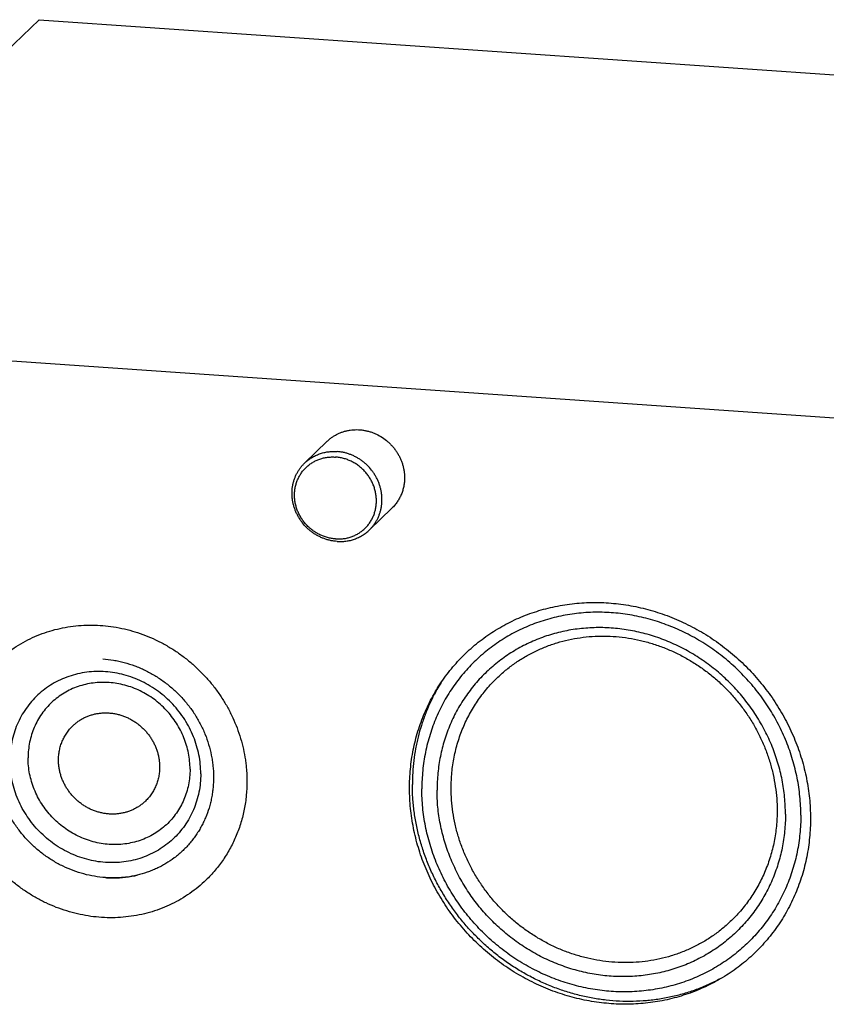
# Model space of a CAD drawing. Units: inches. Extents: x 0.3 to 21.7, y 0.3 to 16.7.
# Drawn here: x 8.9 to 11, y 8.7 to 11.3 of the extents above; entities that cross this region are included whole.
import ezdxf

# ---------------------------------------------------------------- set-up
doc = ezdxf.new("R2010")
doc.units = ezdxf.units.IN
doc.header["$LTSCALE"] = 1.21
doc.header["$MEASUREMENT"] = 0
doc.layers.get('0').update_dxf_attribs({"linetype": 'CONTINUOUS'})

msp = doc.modelspace()

# ---------------------------------------------------------------- linework, layer by layer
at = {"color": 7, "linetype": 'CONTINUOUS'}
for p, q in [((8.0216, 10.4424), (8.9114, 11.3019)), ((8.9114, 11.3019), (14.6461, 10.9042)), ((8.0216, 10.4424), (13.7563, 10.0447)), ((9.685, 10.1695), (9.6244, 10.111)), ((9.8587, 9.9897), (9.7981, 9.9312))]:
    msp.add_line(p, q, dxfattribs=at)
for centre, radius, start, end in [((10.413, 9.2577), 0.4977, 149.3779, 151.7889), ((10.4117, 9.2584), 0.4962, 147.9167, 149.3779), ((9.1102, 9.2951), 0.2986, 266.0414, 267.2415), ((9.1101, 9.291), 0.2945, 267.2277, 272.8567), ((9.1102, 9.2873), 0.2908, 272.8597, 275.0008), ((9.1107, 9.2831), 0.2866, 274.9895, 281.5424), ((9.1114, 9.2794), 0.2828, 281.554, 282.8949)]:
    msp.add_arc(centre, radius, start, end, dxfattribs=at)
for points, knots in [([(9.685, 10.1695), (9.6871, 10.1715), (9.6914, 10.1753), (9.6983, 10.1806), (9.7056, 10.1852), (9.7133, 10.1893), (9.7213, 10.1928), (9.7295, 10.1957), (9.738, 10.1979), (9.7467, 10.1995), (9.7556, 10.2005), (9.7645, 10.2007), (9.7734, 10.2003), (9.7824, 10.1992), (9.7913, 10.1975), (9.8001, 10.1951), (9.8087, 10.1921), (9.8199, 10.1873), (9.8334, 10.1797), (9.8456, 10.1703), (9.8546, 10.1619), (9.8609, 10.155), (9.8667, 10.1478), (9.872, 10.1402), (9.8767, 10.1323), (9.8809, 10.124), (9.8845, 10.1156), (9.8874, 10.1069), (9.8897, 10.0981), (9.8913, 10.0892), (9.8923, 10.0802), (9.8926, 10.0742), (9.8926, 10.0712)], [0, 0, 0, 0, 0.029945, 0.059914, 0.089931, 0.120019, 0.150199, 0.180489, 0.210906, 0.241463, 0.272168, 0.30303, 0.334051, 0.365231, 0.396565, 0.428047, 0.459666, 0.491408, 0.55516, 0.619191, 0.651277, 0.683367, 0.715439, 0.747469, 0.779437, 0.811321, 0.843104, 0.874768, 0.9063, 0.937687, 0.968923, 1, 1, 1, 1]), ([(9.6244, 10.111), (9.6258, 10.1123), (9.6287, 10.115), (9.6332, 10.1187), (9.6379, 10.1222), (9.6429, 10.1254), (9.6479, 10.1283), (9.6532, 10.131), (9.6586, 10.1334), (9.6641, 10.1355), (9.6697, 10.1374), (9.6755, 10.1389), (9.6813, 10.1402), (9.6892, 10.1414), (9.6992, 10.1422), (9.7072, 10.1421), (9.7113, 10.1418)], [0, 0, 0, 0, 0.061653, 0.123329, 0.185051, 0.246841, 0.308721, 0.370713, 0.432834, 0.495099, 0.557524, 0.620124, 0.682919, 0.745927, 0.872577, 1, 1, 1, 1]), ([(9.7981, 9.9312), (9.8001, 9.9331), (9.8041, 9.9373), (9.8095, 9.9439), (9.8144, 9.9509), (9.8187, 9.9583), (9.8224, 9.966), (9.8256, 9.9741), (9.8282, 9.9823), (9.8301, 9.9908), (9.8314, 9.9995), (9.832, 10.0082), (9.832, 10.0171), (9.8314, 10.0259), (9.8301, 10.0347), (9.8282, 10.0435), (9.8256, 10.0521), (9.8225, 10.0606), (9.8188, 10.0688), (9.8144, 10.0768), (9.8096, 10.0845), (9.8024, 10.0944), (9.7942, 10.1034), (9.7851, 10.1116), (9.778, 10.1172), (9.7704, 10.1223), (9.7626, 10.1269), (9.7545, 10.1309), (9.7461, 10.1344), (9.7376, 10.1372), (9.7289, 10.1394), (9.7201, 10.141), (9.7142, 10.1416), (9.7113, 10.1418)], [0, 0, 0, 0, 0.029941, 0.059905, 0.089916, 0.119995, 0.150164, 0.18044, 0.21084, 0.241376, 0.272059, 0.302894, 0.333887, 0.365035, 0.396337, 0.427786, 0.459372, 0.491083, 0.522905, 0.554819, 0.586808, 0.618851, 0.682977, 0.715052, 0.747095, 0.779083, 0.810997, 0.842815, 0.87452, 0.906105, 0.937562, 0.968873, 1, 1, 1, 1]), ([(9.7113, 9.9003), (9.7083, 9.9005), (9.7024, 9.9012), (9.6936, 9.9027), (9.685, 9.9049), (9.6764, 9.9078), (9.6681, 9.9112), (9.6599, 9.9152), (9.6521, 9.9198), (9.6445, 9.9249), (9.6374, 9.9306), (9.6283, 9.9387), (9.6201, 9.9478), (9.613, 9.9576), (9.6081, 9.9653), (9.6038, 9.9733), (9.6, 9.9816), (9.5969, 9.99), (9.5943, 9.9987), (9.5924, 10.0074), (9.5911, 10.0162), (9.5905, 10.0251), (9.5905, 10.0339), (9.5911, 10.0427), (9.5924, 10.0513), (9.5944, 10.0598), (9.5969, 10.0681), (9.6001, 10.0761), (9.6038, 10.0839), (9.6082, 10.0913), (9.613, 10.0983), (9.6184, 10.1049), (9.6224, 10.109), (9.6244, 10.111)], [0, 0, 0, 0, 0.031127, 0.062438, 0.093895, 0.12548, 0.157185, 0.189003, 0.220917, 0.252905, 0.284948, 0.317023, 0.381149, 0.413192, 0.445181, 0.477095, 0.508917, 0.540628, 0.572214, 0.603663, 0.634965, 0.666113, 0.697106, 0.727941, 0.758624, 0.78916, 0.81956, 0.849836, 0.880005, 0.910084, 0.940095, 0.970059, 1, 1, 1, 1]), ([(9.7071, 9.9072), (9.7035, 9.9074), (9.6963, 9.9083), (9.6874, 9.9102), (9.6804, 9.9123), (9.6752, 9.9141), (9.6701, 9.9161), (9.6633, 9.9192), (9.6568, 9.9227), (9.6506, 9.9267), (9.646, 9.9299), (9.6416, 9.9333), (9.6374, 9.9369), (9.6333, 9.9407), (9.6294, 9.9447), (9.6256, 9.9489), (9.6221, 9.9532), (9.6188, 9.9577), (9.6147, 9.9639), (9.61, 9.9719), (9.6054, 9.982), (9.6018, 9.9924), (9.5991, 10.003), (9.5976, 10.0138), (9.597, 10.0247), (9.5975, 10.0354), (9.5991, 10.046), (9.6018, 10.0563), (9.6048, 10.0646), (9.6077, 10.071), (9.6109, 10.0772), (9.6146, 10.0831), (9.6188, 10.0887), (9.6232, 10.0941), (9.6281, 10.0991), (9.6333, 10.1037), (9.6387, 10.108), (9.6445, 10.1119), (9.6506, 10.1153), (9.6553, 10.1176), (9.6601, 10.1197), (9.665, 10.1216), (9.6701, 10.1232), (9.6752, 10.1245), (9.6804, 10.1256), (9.6874, 10.1267), (9.6964, 10.1274), (9.7035, 10.1272), (9.7071, 10.127)], [0, 0, 0, 0, 0.031386, 0.063002, 0.078883, 0.094806, 0.11077, 0.126774, 0.158877, 0.174976, 0.191098, 0.207238, 0.223391, 0.239552, 0.255716, 0.271878, 0.288034, 0.304178, 0.320305, 0.352483, 0.38454, 0.416445, 0.448173, 0.479706, 0.511029, 0.542141, 0.573045, 0.603752, 0.634284, 0.649498, 0.664678, 0.694947, 0.710055, 0.725149, 0.755305, 0.770389, 0.785479, 0.815693, 0.830838, 0.846009, 0.861213, 0.876452, 0.89173, 0.90705, 0.922417, 0.937836, 0.968826, 1, 1, 1, 1]), ([(9.7071, 9.9072), (9.7107, 9.9069), (9.7179, 9.9068), (9.7268, 9.9075), (9.7338, 9.9086), (9.739, 9.9096), (9.7442, 9.911), (9.7492, 9.9126), (9.7541, 9.9144), (9.7589, 9.9165), (9.7636, 9.9188), (9.7697, 9.9223), (9.7755, 9.9261), (9.781, 9.9305), (9.7862, 9.9351), (9.791, 9.9401), (9.7954, 9.9454), (9.7996, 9.951), (9.8033, 9.957), (9.8065, 9.9632), (9.8094, 9.9696), (9.8125, 9.9778), (9.8151, 9.9881), (9.8167, 9.9987), (9.8172, 10.0095), (9.8167, 10.0203), (9.8151, 10.0311), (9.8125, 10.0418), (9.8088, 10.0522), (9.8042, 10.0623), (9.7996, 10.0703), (9.7954, 10.0765), (9.7921, 10.0809), (9.7886, 10.0853), (9.7849, 10.0894), (9.781, 10.0934), (9.7769, 10.0972), (9.7726, 10.1009), (9.7682, 10.1043), (9.7637, 10.1075), (9.7574, 10.1114), (9.7509, 10.115), (9.7442, 10.118), (9.739, 10.1201), (9.7338, 10.1219), (9.7268, 10.1239), (9.7179, 10.1259), (9.7107, 10.1267), (9.7071, 10.127)], [0, 0, 0, 0, 0.031174, 0.062164, 0.077583, 0.09295, 0.10827, 0.123548, 0.138787, 0.153991, 0.169162, 0.184307, 0.214521, 0.229611, 0.244695, 0.274851, 0.289945, 0.305053, 0.335322, 0.350502, 0.365716, 0.396248, 0.426955, 0.457859, 0.488971, 0.520294, 0.551827, 0.583555, 0.61546, 0.647517, 0.679695, 0.695822, 0.711966, 0.728122, 0.744284, 0.760448, 0.776609, 0.792762, 0.808902, 0.825024, 0.841123, 0.873226, 0.88923, 0.905194, 0.921117, 0.936998, 0.968614, 1, 1, 1, 1]), ([(9.8926, 10.0712), (9.8926, 10.0673), (9.8922, 10.0597), (9.8905, 10.0483), (9.8878, 10.0372), (9.884, 10.0265), (9.8791, 10.0163), (9.8732, 10.0067), (9.8665, 9.9977), (9.8613, 9.9923), (9.8587, 9.9897)], [0, 0, 0, 0, 0.127348, 0.253861, 0.379588, 0.504605, 0.629017, 0.752953, 0.876561, 1, 1, 1, 1]), ([(9.7113, 9.9003), (9.7153, 9.9001), (9.7233, 9.8999), (9.7333, 9.9007), (9.7412, 9.902), (9.7471, 9.9032), (9.7528, 9.9048), (9.7584, 9.9066), (9.764, 9.9087), (9.7693, 9.9111), (9.7746, 9.9138), (9.7797, 9.9168), (9.7846, 9.92), (9.7893, 9.9235), (9.7938, 9.9272), (9.7967, 9.9298), (9.7981, 9.9312)], [0, 0, 0, 0, 0.127423, 0.254073, 0.317081, 0.379876, 0.442476, 0.504901, 0.567166, 0.629287, 0.691279, 0.753159, 0.814949, 0.876671, 0.938347, 1, 1, 1, 1]), ([(10.4476, 8.6584), (10.43, 8.6596), (10.4034, 8.6628), (10.3685, 8.6695), (10.3336, 8.678), (10.2993, 8.689), (10.2657, 8.7024), (10.2409, 8.7137), (10.2167, 8.7261), (10.1929, 8.7397), (10.1698, 8.7544), (10.1473, 8.7701), (10.1255, 8.7869), (10.1046, 8.8047), (10.0844, 8.8235), (10.0651, 8.8431), (10.0467, 8.8636), (10.0293, 8.885), (10.0129, 8.907), (9.9925, 8.9374), (9.9742, 8.969), (9.9582, 9.0018), (9.9438, 9.0351), (9.9288, 9.0777), (9.9179, 9.1214), (9.9117, 9.1566), (9.9073, 9.1919), (9.905, 9.236), (9.9071, 9.28), (9.9113, 9.3147), (9.9172, 9.3488), (9.9277, 9.3907), (9.9424, 9.4311), (9.9565, 9.4622), (9.9683, 9.4849), (9.9812, 9.5069), (9.9998, 9.5352), (10.0207, 9.5619), (10.0435, 9.5869), (10.0615, 9.6046), (10.0805, 9.6214), (10.107, 9.6425), (10.1351, 9.6614), (10.1646, 9.6781), (10.1875, 9.6895), (10.211, 9.6997), (10.243, 9.7117), (10.2845, 9.7236), (10.327, 9.7313), (10.3616, 9.7349), (10.3966, 9.7368), (10.423, 9.7363), (10.4405, 9.7351)], [0, 0, 0, 0, 0.03143, 0.047248, 0.063123, 0.095027, 0.111062, 0.127143, 0.143267, 0.159428, 0.17562, 0.19184, 0.208082, 0.224339, 0.240606, 0.256877, 0.273146, 0.289407, 0.305655, 0.321883, 0.35425, 0.370387, 0.386483, 0.418529, 0.450363, 0.466198, 0.481972, 0.513323, 0.544416, 0.559873, 0.575268, 0.60587, 0.636257, 0.651385, 0.666471, 0.681523, 0.696544, 0.72651, 0.741478, 0.756442, 0.771408, 0.786382, 0.816374, 0.831414, 0.846487, 0.8616, 0.876757, 0.907211, 0.937888, 0.953323, 0.968825, 1, 1, 1, 1]), ([(10.4405, 9.7351), (10.4582, 9.7338), (10.4847, 9.7307), (10.5197, 9.7239), (10.5546, 9.7155), (10.5889, 9.7045), (10.6224, 9.6911), (10.6472, 9.6798), (10.6715, 9.6674), (10.6953, 9.6538), (10.7184, 9.6391), (10.7409, 9.6234), (10.7626, 9.6065), (10.7836, 9.5888), (10.8038, 9.57), (10.8231, 9.5504), (10.8414, 9.5298), (10.8588, 9.5085), (10.8752, 9.4864), (10.8957, 9.4561), (10.914, 9.4245), (10.93, 9.3917), (10.9444, 9.3584), (10.9594, 9.3158), (10.9703, 9.2721), (10.9764, 9.2369), (10.9808, 9.2016), (10.9831, 9.1575), (10.9811, 9.1135), (10.9769, 9.0788), (10.971, 9.0446), (10.9605, 9.0028), (10.9458, 8.9624), (10.9316, 8.9312), (10.9199, 8.9086), (10.907, 8.8866), (10.8883, 8.8583), (10.8675, 8.8316), (10.8447, 8.8066), (10.8266, 8.7888), (10.8077, 8.7721), (10.7812, 8.751), (10.7531, 8.7321), (10.7235, 8.7154), (10.7007, 8.704), (10.6772, 8.6938), (10.6451, 8.6818), (10.6037, 8.6698), (10.5611, 8.6621), (10.5266, 8.6585), (10.4916, 8.6567), (10.4652, 8.6572), (10.4476, 8.6584)], [0, 0, 0, 0, 0.03143, 0.047248, 0.063123, 0.095027, 0.111062, 0.127143, 0.143267, 0.159428, 0.17562, 0.19184, 0.208082, 0.224339, 0.240606, 0.256877, 0.273146, 0.289407, 0.305655, 0.321883, 0.35425, 0.370387, 0.386483, 0.418529, 0.450363, 0.466198, 0.481972, 0.513323, 0.544416, 0.559873, 0.575268, 0.60587, 0.636257, 0.651385, 0.666471, 0.681523, 0.696544, 0.72651, 0.741478, 0.756442, 0.771408, 0.786382, 0.816374, 0.831414, 0.846487, 0.8616, 0.876757, 0.907211, 0.937888, 0.953323, 0.968825, 1, 1, 1, 1]), ([(10.9563, 9.1649), (10.9563, 9.1732), (10.9559, 9.1899), (10.954, 9.215), (10.951, 9.24), (10.9467, 9.2649), (10.9412, 9.2896), (10.9346, 9.3141), (10.9267, 9.3384), (10.9178, 9.3623), (10.9076, 9.3859), (10.8964, 9.4089), (10.8841, 9.4315), (10.8707, 9.4536), (10.8564, 9.475), (10.841, 9.4957), (10.8247, 9.5158), (10.8075, 9.535), (10.7894, 9.5535), (10.7642, 9.577), (10.7307, 9.6041), (10.695, 9.628), (10.6652, 9.6451), (10.6424, 9.6568), (10.6191, 9.6674), (10.5954, 9.6769), (10.5713, 9.6852), (10.5469, 9.6924), (10.5223, 9.6983), (10.4975, 9.7031), (10.4726, 9.7067), (10.4477, 9.709), (10.4227, 9.7102), (10.3978, 9.7101), (10.373, 9.7087), (10.3484, 9.7062), (10.324, 9.7024), (10.2999, 9.6974), (10.2762, 9.6912), (10.2529, 9.6838), (10.2301, 9.6753), (10.2078, 9.6656), (10.186, 9.6548), (10.1649, 9.6429), (10.1445, 9.6299), (10.1248, 9.6159), (10.1059, 9.6009), (10.0878, 9.585), (10.0706, 9.5681), (10.0543, 9.5503), (10.0389, 9.5316), (10.0245, 9.5122), (10.0111, 9.492), (9.9988, 9.4712), (9.9876, 9.4496), (9.9775, 9.4275), (9.9685, 9.4048), (9.9607, 9.3816), (9.954, 9.358), (9.9485, 9.334), (9.9443, 9.3097), (9.9412, 9.2851), (9.9394, 9.2603), (9.939, 9.2438), (9.939, 9.2354)], [0, 0, 0, 0, 0.015637, 0.031329, 0.047071, 0.062865, 0.078707, 0.094597, 0.110531, 0.126506, 0.14252, 0.158567, 0.174645, 0.190748, 0.206873, 0.223015, 0.239168, 0.255328, 0.27149, 0.287648, 0.319927, 0.352134, 0.368204, 0.384241, 0.400244, 0.416207, 0.432129, 0.448005, 0.463833, 0.479612, 0.49534, 0.511015, 0.526637, 0.542206, 0.557722, 0.573187, 0.588601, 0.603967, 0.619287, 0.634564, 0.649801, 0.665002, 0.680171, 0.695312, 0.710431, 0.725532, 0.740621, 0.755702, 0.770781, 0.785864, 0.800956, 0.816061, 0.831186, 0.846336, 0.861514, 0.876725, 0.891973, 0.907262, 0.922595, 0.937975, 0.953404, 0.968883, 0.984416, 1, 1, 1, 1]), ([(8.7953, 9.5746), (8.802, 9.5811), (8.816, 9.5936), (8.8384, 9.6106), (8.8622, 9.6258), (8.8871, 9.6391), (8.9131, 9.6505), (8.9399, 9.6598), (8.9676, 9.667), (8.9958, 9.6722), (9.0245, 9.6752), (9.0535, 9.676), (9.0826, 9.6747), (9.1116, 9.6712), (9.1405, 9.6656), (9.169, 9.6578), (9.1971, 9.6481), (9.2244, 9.6363), (9.251, 9.6225), (9.2766, 9.6069), (9.3011, 9.5895), (9.3244, 9.5704), (9.3463, 9.5498), (9.3667, 9.5277), (9.3824, 9.5081), (9.3942, 9.4918), (9.4053, 9.4752), (9.4181, 9.4537), (9.4316, 9.427), (9.4431, 9.3995), (9.4527, 9.3713), (9.4602, 9.3427), (9.4646, 9.3185), (9.4671, 9.2991), (9.4689, 9.2797), (9.4695, 9.2651), (9.4695, 9.2554)], [0, 0, 0, 0, 0.029942, 0.059909, 0.089923, 0.120009, 0.150186, 0.180474, 0.210888, 0.241441, 0.272145, 0.303004, 0.334022, 0.365199, 0.396531, 0.428009, 0.459625, 0.491365, 0.523212, 0.55515, 0.587158, 0.619214, 0.651298, 0.683385, 0.715454, 0.731476, 0.747486, 0.779451, 0.811332, 0.843112, 0.874774, 0.906303, 0.937688, 0.953326, 0.968925, 1, 1, 1, 1]), ([(10.9151, 9.1675), (10.9151, 9.1752), (10.9147, 9.1906), (10.913, 9.2136), (10.9102, 9.2366), (10.9063, 9.2595), (10.9013, 9.2822), (10.8951, 9.3048), (10.8879, 9.3271), (10.8797, 9.3491), (10.8704, 9.3707), (10.86, 9.3919), (10.8487, 9.4127), (10.8323, 9.4397), (10.8095, 9.4721), (10.7787, 9.5082), (10.7446, 9.5415), (10.7138, 9.5664), (10.688, 9.5846), (10.668, 9.5973), (10.6475, 9.609), (10.6265, 9.6198), (10.6051, 9.6296), (10.5833, 9.6383), (10.5611, 9.6459), (10.5387, 9.6525), (10.5161, 9.658), (10.4933, 9.6624), (10.4704, 9.6657), (10.4475, 9.6678), (10.4245, 9.6689), (10.4016, 9.6688), (10.3788, 9.6675), (10.3562, 9.6652), (10.3338, 9.6617), (10.3116, 9.6571), (10.2898, 9.6514), (10.2684, 9.6447), (10.2474, 9.6368), (10.2269, 9.6279), (10.2069, 9.618), (10.1875, 9.607), (10.1687, 9.5951), (10.1506, 9.5822), (10.1332, 9.5684), (10.1166, 9.5538), (10.1007, 9.5382), (10.0857, 9.5219), (10.0716, 9.5047), (10.0584, 9.4869), (10.0461, 9.4683), (10.0348, 9.4491), (10.0244, 9.4293), (10.0151, 9.409), (10.0069, 9.3881), (9.9997, 9.3668), (9.9935, 9.3451), (9.9885, 9.323), (9.9846, 9.3007), (9.9818, 9.2781), (9.9801, 9.2553), (9.9797, 9.24), (9.9797, 9.2324)], [0, 0, 0, 0, 0.015638, 0.031329, 0.047072, 0.062866, 0.078709, 0.094599, 0.110533, 0.126509, 0.142522, 0.15857, 0.174648, 0.190752, 0.22301, 0.255315, 0.287628, 0.319907, 0.336027, 0.352123, 0.368193, 0.384231, 0.400234, 0.416198, 0.432119, 0.447995, 0.463824, 0.479603, 0.495331, 0.511006, 0.526629, 0.542198, 0.557715, 0.57318, 0.588594, 0.60396, 0.61928, 0.634557, 0.649795, 0.664996, 0.680165, 0.695307, 0.710426, 0.725527, 0.740616, 0.755698, 0.770777, 0.78586, 0.800952, 0.816058, 0.831184, 0.846333, 0.861511, 0.876723, 0.891971, 0.907261, 0.922594, 0.937974, 0.953403, 0.968883, 0.984415, 1, 1, 1, 1]), ([(10.1405, 9.5333), (10.148, 9.5406), (10.1636, 9.5545), (10.1886, 9.5735), (10.2151, 9.5904), (10.2429, 9.6053), (10.2719, 9.618), (10.3019, 9.6284), (10.3327, 9.6365), (10.3642, 9.6422), (10.3962, 9.6455), (10.4286, 9.6465), (10.461, 9.645), (10.4935, 9.6411), (10.5257, 9.6348), (10.5575, 9.6262), (10.5888, 9.6153), (10.6193, 9.6021), (10.649, 9.5868), (10.6775, 9.5694), (10.7049, 9.55), (10.7308, 9.5287), (10.7553, 9.5056), (10.7781, 9.481), (10.7991, 9.4548), (10.8183, 9.4272), (10.8354, 9.3985), (10.8505, 9.3686), (10.8634, 9.3379), (10.874, 9.3065), (10.8823, 9.2746), (10.8883, 9.2422), (10.8919, 9.2097), (10.8928, 9.188), (10.8928, 9.1771)], [0, 0, 0, 0, 0.029942, 0.059909, 0.089924, 0.12001, 0.150188, 0.180475, 0.21089, 0.241444, 0.272147, 0.303007, 0.334025, 0.365203, 0.396535, 0.428014, 0.45963, 0.49137, 0.523218, 0.555155, 0.587163, 0.61922, 0.651304, 0.683392, 0.715461, 0.747489, 0.779454, 0.811336, 0.843116, 0.874778, 0.906307, 0.937692, 0.968925, 1, 1, 1, 1]), ([(9.0824, 9.5849), (9.0921, 9.5842), (9.1066, 9.5825), (9.1257, 9.5788), (9.1448, 9.5742), (9.1636, 9.5681), (9.182, 9.5608), (9.2001, 9.5526), (9.2221, 9.5406), (9.243, 9.5267), (9.2589, 9.5144), (9.2743, 9.5014), (9.2888, 9.4873), (9.3022, 9.4723), (9.315, 9.4568), (9.3295, 9.4362), (9.3421, 9.4145), (9.351, 9.3966), (9.3589, 9.3783), (9.3671, 9.355), (9.3731, 9.3311), (9.3765, 9.3118), (9.379, 9.2925), (9.3803, 9.2684), (9.3792, 9.2444), (9.3769, 9.2255), (9.3746, 9.2115), (9.3715, 9.1977), (9.3665, 9.1796), (9.3601, 9.1621), (9.3525, 9.1452), (9.3461, 9.1328), (9.3391, 9.1209), (9.3315, 9.1094), (9.3234, 9.0983), (9.3147, 9.0876), (9.3054, 9.0775), (9.2956, 9.0678), (9.2853, 9.0587), (9.271, 9.0473), (9.2557, 9.037), (9.2397, 9.028), (9.2273, 9.0218), (9.2146, 9.0162), (9.1971, 9.0097), (9.1746, 9.0032), (9.1514, 8.999), (9.1326, 8.9971), (9.1135, 8.996), (9.0991, 8.9963), (9.0896, 8.997)], [0, 0, 0, 0, 0.031463, 0.047312, 0.063226, 0.095234, 0.111331, 0.127482, 0.159914, 0.192493, 0.208827, 0.225179, 0.257901, 0.274267, 0.290624, 0.323276, 0.355815, 0.372031, 0.388201, 0.420374, 0.452307, 0.468178, 0.483979, 0.515355, 0.546435, 0.56187, 0.577232, 0.592525, 0.607752, 0.63801, 0.653061, 0.668064, 0.683025, 0.697951, 0.712848, 0.727725, 0.742588, 0.757446, 0.772306, 0.787177, 0.816969, 0.831916, 0.846902, 0.861933, 0.877017, 0.907349, 0.93794, 0.953347, 0.968831, 1, 1, 1, 1]), ([(9.3455, 9.2764), (9.3455, 9.2848), (9.3447, 9.3017), (9.341, 9.3268), (9.3348, 9.3517), (9.3263, 9.376), (9.3156, 9.3994), (9.3026, 9.4219), (9.2876, 9.4432), (9.2707, 9.463), (9.2521, 9.4812), (9.2319, 9.4976), (9.2103, 9.512), (9.1876, 9.5244), (9.1639, 9.5345), (9.1395, 9.5423), (9.1146, 9.5477), (9.0894, 9.5507), (9.0643, 9.5512), (9.0394, 9.5493), (9.0149, 9.5449), (8.9912, 9.538), (8.9684, 9.5288), (8.9468, 9.5174), (8.9266, 9.5038), (8.9079, 9.4882), (8.891, 9.4707), (8.876, 9.4515), (8.863, 9.4307), (8.8523, 9.4087), (8.8438, 9.3856), (8.8377, 9.3616), (8.834, 9.3369), (8.8332, 9.3203), (8.8332, 9.3119)], [0, 0, 0, 0, 0.031328, 0.062864, 0.094597, 0.126506, 0.158567, 0.190749, 0.223016, 0.25533, 0.287651, 0.319939, 0.352155, 0.384263, 0.416229, 0.448027, 0.479634, 0.511036, 0.542227, 0.573207, 0.603986, 0.634581, 0.665018, 0.695327, 0.725545, 0.755713, 0.785873, 0.816069, 0.846341, 0.876729, 0.907265, 0.937977, 0.968884, 1, 1, 1, 1]), ([(10.0176, 9.2378), (10.0176, 9.2448), (10.018, 9.2588), (10.0195, 9.2796), (10.022, 9.3003), (10.0255, 9.3208), (10.03, 9.341), (10.0355, 9.3609), (10.0419, 9.3804), (10.0493, 9.3996), (10.0577, 9.4183), (10.0669, 9.4365), (10.0771, 9.4542), (10.0881, 9.4714), (10.1, 9.4879), (10.1126, 9.5038), (10.1261, 9.5189), (10.1356, 9.5286), (10.1405, 9.5333)], [0, 0, 0, 0, 0.063777, 0.127345, 0.190702, 0.253856, 0.316813, 0.379582, 0.442173, 0.504599, 0.566874, 0.629012, 0.691032, 0.75295, 0.814785, 0.876559, 0.93829, 1, 1, 1, 1]), ([(9.3167, 9.2887), (9.3167, 9.2959), (9.316, 9.3102), (9.3129, 9.3315), (9.3077, 9.3526), (9.3005, 9.3732), (9.2913, 9.3932), (9.2804, 9.4122), (9.2676, 9.4303), (9.2533, 9.4471), (9.2375, 9.4625), (9.2203, 9.4765), (9.202, 9.4887), (9.1827, 9.4992), (9.1626, 9.5078), (9.1419, 9.5144), (9.1207, 9.519), (9.0994, 9.5216), (9.078, 9.522), (9.0569, 9.5203), (9.0362, 9.5166), (9.016, 9.5108), (8.9967, 9.503), (8.9784, 9.4933), (8.9612, 9.4817), (8.9453, 9.4685), (8.931, 9.4536), (8.9182, 9.4373), (8.9073, 9.4197), (8.8981, 9.401), (8.8909, 9.3814), (8.8857, 9.361), (8.8826, 9.3401), (8.8819, 9.326), (8.8819, 9.3189)], [0, 0, 0, 0, 0.031328, 0.062864, 0.094597, 0.126506, 0.158567, 0.190749, 0.223016, 0.25533, 0.287651, 0.319939, 0.352155, 0.384263, 0.416229, 0.448027, 0.479634, 0.511036, 0.542227, 0.573207, 0.603986, 0.634581, 0.665018, 0.695327, 0.725545, 0.755713, 0.785873, 0.816069, 0.846341, 0.876729, 0.907265, 0.937977, 0.968884, 1, 1, 1, 1]), ([(9.9744, 9.493), (9.9694, 9.4837), (9.9624, 9.4695), (9.9539, 9.4502), (9.946, 9.4306), (9.9373, 9.4056), (9.9301, 9.38), (9.9253, 9.3593), (9.9212, 9.3383), (9.9171, 9.3118), (9.9142, 9.2797), (9.9136, 9.2581), (9.9136, 9.2473)], [0, 0, 0, 0, 0.123518, 0.185411, 0.247398, 0.371656, 0.496347, 0.558872, 0.621517, 0.747164, 0.873322, 1, 1, 1, 1]), ([(9.0017, 9.4049), (9.004, 9.4071), (9.0089, 9.4114), (9.0166, 9.4173), (9.0249, 9.4226), (9.0335, 9.4272), (9.0425, 9.4311), (9.0518, 9.4343), (9.0613, 9.4369), (9.0711, 9.4386), (9.081, 9.4397), (9.0911, 9.44), (9.1011, 9.4395), (9.1112, 9.4383), (9.1212, 9.4363), (9.1311, 9.4337), (9.1408, 9.4303), (9.1502, 9.4262), (9.1594, 9.4215), (9.1683, 9.4161), (9.1768, 9.41), (9.1848, 9.4034), (9.1924, 9.3963), (9.1995, 9.3886), (9.206, 9.3805), (9.2119, 9.372), (9.2172, 9.363), (9.2219, 9.3538), (9.2259, 9.3443), (9.2292, 9.3345), (9.2318, 9.3246), (9.2337, 9.3146), (9.2348, 9.3045), (9.235, 9.2978), (9.235, 9.2944)], [0, 0, 0, 0, 0.029942, 0.059909, 0.089924, 0.12001, 0.150188, 0.180475, 0.21089, 0.241444, 0.272147, 0.303007, 0.334026, 0.365203, 0.396535, 0.428014, 0.45963, 0.49137, 0.523218, 0.555156, 0.587164, 0.61922, 0.651304, 0.683392, 0.715461, 0.747489, 0.779454, 0.811336, 0.843116, 0.874778, 0.906307, 0.937692, 0.968925, 1, 1, 1, 1]), ([(8.9636, 9.3132), (8.9636, 9.3175), (8.964, 9.3262), (8.9659, 9.339), (8.969, 9.3514), (8.9733, 9.3634), (8.9788, 9.3749), (8.9853, 9.3857), (8.993, 9.3958), (8.9987, 9.4019), (9.0017, 9.4049)], [0, 0, 0, 0, 0.127348, 0.253861, 0.379588, 0.504605, 0.629017, 0.752953, 0.876561, 1, 1, 1, 1]), ([(9.0896, 8.9972), (9.0798, 8.9979), (9.0603, 9.0002), (9.0314, 9.0065), (9.0031, 9.0156), (8.9756, 9.0273), (8.9492, 9.0416), (8.9242, 9.0584), (8.9007, 9.0774), (8.8791, 9.0985), (8.8595, 9.1215), (8.8421, 9.1461), (8.8271, 9.1722), (8.8146, 9.1995), (8.8048, 9.2276), (8.7977, 9.2564), (8.7934, 9.2856), (8.7924, 9.3052), (8.7924, 9.315)], [0, 0, 0, 0, 0.061448, 0.123297, 0.185518, 0.24807, 0.310898, 0.373938, 0.43712, 0.500366, 0.563599, 0.626739, 0.689713, 0.752451, 0.814892, 0.876987, 0.938697, 1, 1, 1, 1]), ([(9.3455, 9.2764), (9.3455, 9.268), (9.3447, 9.2514), (9.341, 9.2267), (9.3349, 9.2027), (9.3264, 9.1796), (9.3156, 9.1575), (9.3027, 9.1368), (9.2877, 9.1176), (9.2707, 9.1001), (9.2521, 9.0845), (9.2318, 9.0709), (9.2102, 9.0595), (9.1875, 9.0503), (9.1637, 9.0434), (9.1393, 9.039), (9.1144, 9.0371), (9.0892, 9.0376), (9.0641, 9.0406), (9.0392, 9.046), (9.0148, 9.0538), (8.9911, 9.0639), (8.9683, 9.0763), (8.9468, 9.0907), (8.9265, 9.1071), (8.9079, 9.1253), (8.891, 9.1451), (8.876, 9.1664), (8.8631, 9.1888), (8.8523, 9.2123), (8.8438, 9.2366), (8.8377, 9.2615), (8.834, 9.2866), (8.8332, 9.3035), (8.8332, 9.3119)], [0, 0, 0, 0, 0.031116, 0.062023, 0.092735, 0.123271, 0.153659, 0.183931, 0.214127, 0.244287, 0.274455, 0.304673, 0.334982, 0.365419, 0.396014, 0.426793, 0.457773, 0.488964, 0.520366, 0.551973, 0.583771, 0.615737, 0.647845, 0.680061, 0.712349, 0.74467, 0.776984, 0.809251, 0.841433, 0.873494, 0.905403, 0.937136, 0.968672, 1, 1, 1, 1]), ([(9.3167, 9.2887), (9.3167, 9.2816), (9.316, 9.2675), (9.3129, 9.2466), (9.3077, 9.2262), (9.3005, 9.2066), (9.2914, 9.1879), (9.2804, 9.1703), (9.2677, 9.154), (9.2533, 9.1391), (9.2375, 9.1259), (9.2203, 9.1143), (9.2019, 9.1046), (9.1826, 9.0968), (9.1625, 9.091), (9.1417, 9.0873), (9.1206, 9.0856), (9.0992, 9.0861), (9.0779, 9.0886), (9.0568, 9.0932), (9.0361, 9.0998), (9.0159, 9.1084), (8.9966, 9.1189), (8.9783, 9.1311), (8.9612, 9.1451), (8.9453, 9.1605), (8.931, 9.1773), (8.9183, 9.1954), (8.9073, 9.2144), (8.8982, 9.2344), (8.891, 9.255), (8.8858, 9.2761), (8.8826, 9.2974), (8.8819, 9.3117), (8.8819, 9.3189)], [0, 0, 0, 0, 0.031116, 0.062023, 0.092735, 0.123271, 0.153659, 0.183931, 0.214127, 0.244287, 0.274455, 0.304673, 0.334982, 0.365419, 0.396014, 0.426793, 0.457773, 0.488964, 0.520366, 0.551973, 0.583771, 0.615737, 0.647845, 0.680061, 0.712349, 0.74467, 0.776984, 0.809251, 0.841433, 0.873494, 0.905403, 0.937136, 0.968672, 1, 1, 1, 1]), ([(9.1969, 9.2027), (9.1946, 9.2005), (9.1898, 9.1962), (9.182, 9.1903), (9.1738, 9.185), (9.1651, 9.1804), (9.1562, 9.1765), (9.1469, 9.1733), (9.1373, 9.1707), (9.1275, 9.169), (9.1176, 9.1679), (9.1076, 9.1676), (9.0975, 9.1681), (9.0874, 9.1693), (9.0775, 9.1713), (9.0676, 9.1739), (9.0579, 9.1773), (9.0484, 9.1814), (9.0392, 9.1862), (9.0304, 9.1916), (9.0219, 9.1976), (9.0138, 9.2042), (9.0062, 9.2113), (8.9992, 9.219), (8.9926, 9.2271), (8.9867, 9.2356), (8.9814, 9.2446), (8.9767, 9.2538), (8.9727, 9.2633), (8.9694, 9.2731), (8.9668, 9.283), (8.965, 9.293), (8.9639, 9.3031), (8.9636, 9.3098), (8.9636, 9.3132)], [0, 0, 0, 0, 0.029942, 0.059909, 0.089924, 0.12001, 0.150188, 0.180475, 0.21089, 0.241444, 0.272147, 0.303007, 0.334026, 0.365203, 0.396535, 0.428014, 0.45963, 0.49137, 0.523218, 0.555156, 0.587164, 0.61922, 0.651304, 0.683392, 0.715461, 0.747489, 0.779454, 0.811336, 0.843116, 0.874778, 0.906307, 0.937692, 0.968925, 1, 1, 1, 1]), ([(9.3594, 8.9905), (9.3527, 8.984), (9.3387, 8.9715), (9.3162, 8.9545), (9.2925, 8.9393), (9.2675, 8.926), (9.2416, 8.9147), (9.2147, 8.9053), (9.1871, 8.8981), (9.1588, 8.8929), (9.1301, 8.8899), (9.1012, 8.8891), (9.0721, 8.8904), (9.043, 8.8939), (9.0141, 8.8995), (8.9856, 8.9073), (8.9576, 8.917), (8.9302, 8.9288), (8.9037, 8.9426), (8.8781, 8.9582), (8.8535, 8.9756), (8.8303, 8.9947), (8.8084, 9.0153), (8.7879, 9.0374), (8.7722, 9.057), (8.7605, 9.0733), (8.7493, 9.0899), (8.7365, 9.1114), (8.723, 9.1381), (8.7115, 9.1656), (8.702, 9.1938), (8.6945, 9.2224), (8.69, 9.2466), (8.6875, 9.266), (8.6857, 9.2854), (8.6852, 9.3), (8.6852, 9.3097)], [0, 0, 0, 0, 0.029942, 0.059909, 0.089923, 0.120009, 0.150186, 0.180474, 0.210888, 0.241441, 0.272145, 0.303004, 0.334022, 0.365199, 0.396531, 0.428009, 0.459625, 0.491365, 0.523212, 0.55515, 0.587158, 0.619214, 0.651298, 0.683385, 0.715454, 0.731476, 0.747486, 0.779451, 0.811332, 0.843112, 0.874774, 0.906303, 0.937688, 0.953326, 0.968925, 1, 1, 1, 1]), ([(9.235, 9.2944), (9.235, 9.2901), (9.2346, 9.2814), (9.2328, 9.2686), (9.2297, 9.2562), (9.2254, 9.2442), (9.2199, 9.2327), (9.2133, 9.2219), (9.2057, 9.2118), (9.1999, 9.2057), (9.1969, 9.2027)], [0, 0, 0, 0, 0.127348, 0.253861, 0.379588, 0.504605, 0.629017, 0.752953, 0.876561, 1, 1, 1, 1]), ([(9.4695, 9.2554), (9.4695, 9.2429), (9.4683, 9.2179), (9.4638, 9.1871), (9.4584, 9.1629), (9.4535, 9.145), (9.4477, 9.1275), (9.4411, 9.1104), (9.4336, 9.0936), (9.4253, 9.0773), (9.4162, 9.0614), (9.4063, 9.046), (9.3957, 9.0312), (9.3843, 9.017), (9.3723, 9.0034), (9.3637, 8.9947), (9.3594, 8.9905)], [0, 0, 0, 0, 0.127318, 0.2538, 0.316762, 0.379535, 0.442132, 0.504562, 0.566841, 0.628985, 0.691008, 0.752931, 0.814771, 0.876549, 0.938285, 1, 1, 1, 1]), ([(10.7435, 8.7273), (10.7332, 8.7216), (10.7175, 8.7137), (10.6961, 8.7043), (10.6743, 8.6956), (10.6464, 8.6862), (10.6178, 8.6786), (10.5947, 8.6738), (10.5771, 8.6707), (10.5594, 8.6683), (10.5357, 8.6658), (10.5058, 8.6642), (10.4697, 8.6647), (10.4336, 8.6676), (10.3976, 8.6729), (10.3618, 8.6805), (10.3265, 8.6905), (10.2917, 8.7027), (10.2577, 8.7172), (10.2246, 8.7339), (10.1924, 8.7526), (10.1615, 8.7734), (10.1319, 8.7961), (10.1036, 8.8206), (10.077, 8.8468), (10.052, 8.8747), (10.0288, 8.904), (10.0111, 8.9295), (9.9978, 8.9505), (9.9853, 8.972), (9.9709, 8.9994), (9.9558, 9.0332), (9.9429, 9.0679), (9.9323, 9.1031), (9.924, 9.1388), (9.919, 9.1689), (9.9162, 9.193), (9.9142, 9.2171), (9.9136, 9.2353), (9.9136, 9.2473)], [0, 0, 0, 0, 0.029969, 0.044987, 0.060028, 0.090183, 0.120452, 0.135634, 0.150848, 0.166096, 0.181377, 0.212039, 0.242842, 0.273787, 0.304872, 0.336093, 0.367444, 0.398916, 0.430499, 0.462179, 0.493943, 0.525775, 0.55766, 0.589578, 0.621514, 0.653447, 0.685361, 0.717237, 0.733158, 0.749062, 0.780813, 0.812476, 0.84404, 0.875491, 0.906819, 0.938016, 0.953565, 0.96908, 1, 1, 1, 1]), ([(10.9563, 9.1649), (10.9563, 9.1566), (10.9559, 9.14), (10.9541, 9.1152), (10.951, 9.0906), (10.9467, 9.0663), (10.9413, 9.0423), (10.9346, 9.0187), (10.9268, 8.9955), (10.9178, 8.9729), (10.9077, 8.9507), (10.8964, 8.9292), (10.8841, 8.9083), (10.8708, 8.8881), (10.8564, 8.8687), (10.841, 8.8501), (10.8247, 8.8323), (10.8075, 8.8154), (10.7894, 8.7994), (10.7704, 8.7844), (10.7508, 8.7704), (10.7303, 8.7574), (10.7092, 8.7455), (10.6875, 8.7347), (10.6652, 8.725), (10.6423, 8.7165), (10.619, 8.7091), (10.5953, 8.703), (10.5712, 8.698), (10.5469, 8.6942), (10.5223, 8.6916), (10.4975, 8.6903), (10.4726, 8.6902), (10.4476, 8.6913), (10.4226, 8.6936), (10.3977, 8.6972), (10.3729, 8.702), (10.3483, 8.708), (10.3239, 8.7151), (10.2999, 8.7235), (10.2762, 8.7329), (10.2529, 8.7435), (10.23, 8.7552), (10.2003, 8.7723), (10.1645, 8.7962), (10.1311, 8.8233), (10.1059, 8.8468), (10.0878, 8.8653), (10.0706, 8.8846), (10.0543, 8.9046), (10.0389, 8.9254), (10.0245, 8.9468), (10.0112, 8.9688), (9.9989, 8.9914), (9.9876, 9.0145), (9.9775, 9.038), (9.9685, 9.0619), (9.9607, 9.0862), (9.954, 9.1107), (9.9485, 9.1355), (9.9443, 9.1604), (9.9412, 9.1854), (9.9394, 9.2104), (9.939, 9.2271), (9.939, 9.2354)], [0, 0, 0, 0, 0.015584, 0.031117, 0.046596, 0.062025, 0.077405, 0.092738, 0.108027, 0.123275, 0.138486, 0.153664, 0.168814, 0.183939, 0.199044, 0.214136, 0.229219, 0.244298, 0.259379, 0.274468, 0.289569, 0.304688, 0.319829, 0.334998, 0.350199, 0.365436, 0.380713, 0.396033, 0.411399, 0.426813, 0.442278, 0.457794, 0.473363, 0.488985, 0.50466, 0.520388, 0.536167, 0.551995, 0.567871, 0.583793, 0.599756, 0.615759, 0.631796, 0.647866, 0.680073, 0.712352, 0.72851, 0.744672, 0.760832, 0.776985, 0.793127, 0.809252, 0.825355, 0.841433, 0.85748, 0.873494, 0.889469, 0.905403, 0.921293, 0.937135, 0.952929, 0.968671, 0.984363, 1, 1, 1, 1]), ([(10.9151, 9.1675), (10.9151, 9.1599), (10.9147, 9.1446), (10.9131, 9.1218), (10.9102, 9.0993), (10.9063, 9.0769), (10.9013, 9.0548), (10.8952, 9.0331), (10.888, 9.0118), (10.8797, 8.991), (10.8704, 8.9706), (10.8601, 8.9508), (10.8487, 8.9316), (10.8365, 8.9131), (10.8232, 8.8952), (10.8091, 8.8781), (10.7941, 8.8617), (10.7783, 8.8462), (10.7616, 8.8315), (10.7442, 8.8177), (10.7261, 8.8048), (10.7073, 8.7929), (10.6879, 8.782), (10.668, 8.772), (10.6474, 8.7631), (10.6264, 8.7553), (10.605, 8.7485), (10.5832, 8.7428), (10.5611, 8.7382), (10.5387, 8.7347), (10.516, 8.7324), (10.4932, 8.7311), (10.4703, 8.7311), (10.4474, 8.7321), (10.4244, 8.7342), (10.4015, 8.7375), (10.3787, 8.7419), (10.3561, 8.7474), (10.3337, 8.754), (10.3116, 8.7617), (10.2898, 8.7704), (10.2683, 8.7801), (10.2474, 8.7909), (10.2268, 8.8026), (10.2069, 8.8153), (10.181, 8.8335), (10.1502, 8.8585), (10.1162, 8.8917), (10.0853, 8.9279), (10.0625, 8.9602), (10.0461, 8.9872), (10.0348, 9.008), (10.0245, 9.0292), (10.0152, 9.0509), (10.0069, 9.0729), (9.9997, 9.0952), (9.9936, 9.1177), (9.9885, 9.1405), (9.9846, 9.1634), (9.9818, 9.1864), (9.9801, 9.2094), (9.9797, 9.2247), (9.9797, 9.2324)], [0, 0, 0, 0, 0.015585, 0.031117, 0.046597, 0.062026, 0.077406, 0.092739, 0.108029, 0.123277, 0.138489, 0.153667, 0.168816, 0.183942, 0.199048, 0.21414, 0.229223, 0.244302, 0.259384, 0.274473, 0.289574, 0.304693, 0.319835, 0.335004, 0.350205, 0.365443, 0.38072, 0.39604, 0.411406, 0.42682, 0.442285, 0.457802, 0.473371, 0.488994, 0.504669, 0.520397, 0.536176, 0.552005, 0.567881, 0.583802, 0.599766, 0.615769, 0.631807, 0.647877, 0.663973, 0.680093, 0.712372, 0.744685, 0.77699, 0.809248, 0.825352, 0.84143, 0.857478, 0.873491, 0.889467, 0.905401, 0.921291, 0.937134, 0.952928, 0.968671, 0.984362, 1, 1, 1, 1]), ([(10.7699, 8.8816), (10.7624, 8.8744), (10.7468, 8.8605), (10.7217, 8.8415), (10.6953, 8.8245), (10.6674, 8.8097), (10.6385, 8.797), (10.6085, 8.7866), (10.5776, 8.7785), (10.5461, 8.7727), (10.5141, 8.7694), (10.4818, 8.7685), (10.4493, 8.7699), (10.4169, 8.7738), (10.3847, 8.7801), (10.3529, 8.7887), (10.3216, 8.7996), (10.291, 8.8128), (10.2614, 8.8281), (10.2329, 8.8456), (10.2055, 8.865), (10.1795, 8.8862), (10.1551, 8.9093), (10.1323, 8.934), (10.1113, 8.9602), (10.0921, 8.9877), (10.075, 9.0165), (10.0599, 9.0463), (10.047, 9.077), (10.0364, 9.1084), (10.028, 9.1404), (10.022, 9.1727), (10.0184, 9.2052), (10.0176, 9.227), (10.0176, 9.2378)], [0, 0, 0, 0, 0.029942, 0.059909, 0.089924, 0.12001, 0.150188, 0.180475, 0.21089, 0.241444, 0.272147, 0.303007, 0.334025, 0.365203, 0.396535, 0.428014, 0.45963, 0.49137, 0.523218, 0.555155, 0.587163, 0.61922, 0.651304, 0.683392, 0.715461, 0.747489, 0.779454, 0.811336, 0.843116, 0.874778, 0.906307, 0.937692, 0.968925, 1, 1, 1, 1]), ([(10.8928, 9.1771), (10.8928, 9.1701), (10.8924, 9.1562), (10.8909, 9.1353), (10.8884, 9.1146), (10.8849, 9.0942), (10.8804, 9.074), (10.8749, 9.054), (10.8684, 9.0345), (10.861, 9.0153), (10.8527, 8.9966), (10.8435, 8.9784), (10.8333, 8.9607), (10.8223, 8.9436), (10.8104, 8.9271), (10.7977, 8.9112), (10.7843, 8.896), (10.7748, 8.8863), (10.7699, 8.8816)], [0, 0, 0, 0, 0.063777, 0.127345, 0.190702, 0.253856, 0.316813, 0.379582, 0.442173, 0.504599, 0.566874, 0.629012, 0.691032, 0.75295, 0.814785, 0.876559, 0.93829, 1, 1, 1, 1])]:
    msp.add_open_spline(points, degree=3, knots=knots, dxfattribs=at)

doc.saveas('drawing.dxf')
